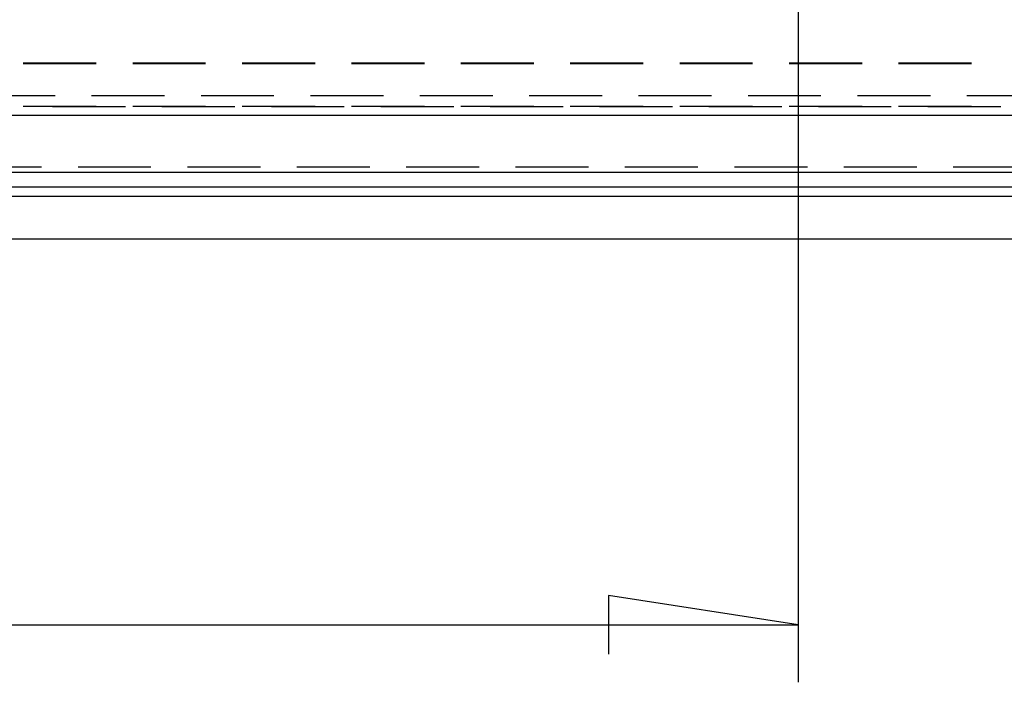
# Model space of a CAD drawing. Units: millimetres. Extents: x 0 to 841, y 0 to 594.
# Drawn here: x 227 to 249, y 417 to 432 of the extents above; entities that cross this region are included whole.
import ezdxf

# ---------------------------------------------------------------- set-up
doc = ezdxf.new("R2010")
doc.units = ezdxf.units.MM
doc.layers.add('LAYER_1', color=179, linetype='Continuous')
doc.layers.add('SLD-0', color=179, linetype='Continuous')

msp = doc.modelspace()

# ---------------------------------------------------------------- linework, layer by layer
at = {"layer": 'LAYER_1'}
for p, q in [((244.205, 440.731), (244.205, 417.451)), ((244.205, 418.701), (240.077, 419.336)), ((240.077, 419.336), (240.077, 418.066)), ((169.205, 418.701), (244.205, 418.701))]:
    msp.add_line(p, q, dxfattribs=at)
at = {"layer": 'SLD-0'}
for p, q in [((227.342, 430.929), (228.93, 430.929)), ((227.342, 430.919), (228.93, 430.919)), ((229.723, 430.929), (231.311, 430.929)), ((229.723, 430.919), (231.311, 430.919)), ((232.105, 430.929), (233.692, 430.929)), ((232.105, 430.919), (233.692, 430.919)), ((234.486, 430.929), (236.073, 430.929)), ((234.486, 430.919), (236.073, 430.919)), ((236.867, 430.929), (238.455, 430.929)), ((236.867, 430.919), (238.455, 430.919)), ((239.248, 430.929), (240.836, 430.929)), ((239.248, 430.919), (240.836, 430.919)), ((241.63, 430.929), (243.217, 430.929)), ((241.63, 430.919), (243.217, 430.919)), ((244.011, 430.929), (245.598, 430.929)), ((244.011, 430.919), (245.598, 430.919)), ((246.392, 430.929), (247.98, 430.929)), ((246.392, 430.919), (247.98, 430.919)), ((228.036, 430.21), (226.448, 430.21)), ((230.417, 430.21), (228.83, 430.21)), ((232.798, 430.21), (231.211, 430.21)), ((235.18, 430.21), (233.592, 430.21)), ((237.561, 430.21), (235.973, 430.21)), ((239.942, 430.21), (238.355, 430.21)), ((242.323, 430.21), (240.736, 430.21)), ((244.705, 430.21), (243.117, 430.21)), ((247.086, 430.21), (245.498, 430.21)), ((249.467, 430.21), (247.88, 430.21)), ((228.93, 429.981), (227.342, 429.981)), ((229.567, 429.974), (227.979, 429.974)), ((231.311, 429.981), (229.723, 429.981)), ((231.948, 429.974), (230.361, 429.974)), ((233.692, 429.981), (232.105, 429.981)), ((234.329, 429.974), (232.742, 429.974)), ((236.073, 429.981), (234.486, 429.981)), ((236.711, 429.974), (235.123, 429.974)), ((238.455, 429.981), (236.867, 429.981)), ((239.092, 429.974), (237.504, 429.974)), ((240.836, 429.981), (239.248, 429.981)), ((241.473, 429.974), (239.886, 429.974)), ((243.217, 429.981), (241.63, 429.981)), ((243.854, 429.974), (242.267, 429.974)), ((245.598, 429.981), (244.011, 429.981)), ((246.236, 429.974), (244.648, 429.974)), ((247.98, 429.981), (246.392, 429.981)), ((248.617, 429.974), (247.029, 429.974)), ((114.205, 429.791), (299.205, 429.791)), ((226.152, 428.669), (227.739, 428.669)), ((228.533, 428.669), (230.12, 428.669)), ((230.914, 428.669), (232.502, 428.669)), ((233.295, 428.669), (234.883, 428.669)), ((235.677, 428.669), (237.264, 428.669)), ((238.058, 428.669), (239.645, 428.669)), ((240.439, 428.669), (242.027, 428.669)), ((242.82, 428.669), (244.408, 428.669)), ((245.202, 428.669), (246.789, 428.669)), ((247.583, 428.669), (249.17, 428.669)), ((299.205, 428.542), (114.205, 428.542)), ((114.205, 428.231), (299.205, 428.231)), ((299.205, 428.022), (114.205, 428.022)), ((114.205, 427.099), (299.205, 427.099))]:
    msp.add_line(p, q, dxfattribs=at)

doc.saveas('drawing.dxf')
